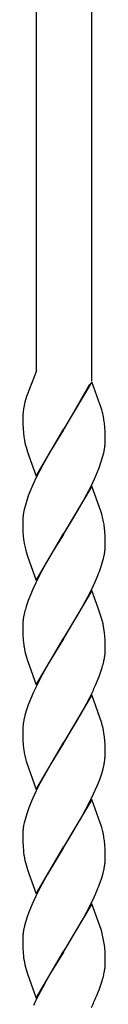
# Model space of a CAD drawing. Units: millimetres. Extents: x 0 to 8410, y 0 to 5940.
# Drawn here: x 4337 to 4355, y 3793 to 4008 of the extents above; entities that cross this region are included whole.
import ezdxf

# ---------------------------------------------------------------- set-up
doc = ezdxf.new("R2010")
doc.units = ezdxf.units.MM
doc.layers.add('YKK_A1', color=4, linetype='Continuous', lineweight=30)

msp = doc.modelspace()

# ---------------------------------------------------------------- linework, layer by layer
at = {"layer": 'YKK_A1', "linetype": 'Continuous', "ltscale": 0.5}
for p, q in [((4339.96, 3931.18), (4339.96, 4112.38)), ((4351.96, 4112.38), (4351.96, 3929.02)), ((4339.96, 3931.18), (4337.94, 3925.96)), ((4339.05, 3928.82), (4339, 3928.69)), ((4352.03, 3928.83), (4345.96, 3918.54)), ((4346.04, 3918.66), (4351.58, 3928.29)), ((4353.88, 3923.71), (4352.03, 3928.83)), ((4337.81, 3925.58), (4337.45, 3924.35)), ((4337.94, 3925.96), (4337.81, 3925.58)), ((4337.25, 3923.51), (4337.2, 3923.28)), ((4337.27, 3923.63), (4337.25, 3923.51)), ((4337.45, 3924.35), (4337.27, 3923.63)), ((4353.99, 3923.37), (4353.88, 3923.71)), ((4354.19, 3922.72), (4353.99, 3923.37)), ((4336.97, 3921.4), (4336.96, 3921.09)), ((4336.96, 3921.09), (4336.97, 3920.29)), ((4354.59, 3921.08), (4354.48, 3921.58)), ((4336.97, 3920.29), (4336.99, 3919.56)), ((4336.99, 3919.56), (4337.03, 3918.66)), ((4354.87, 3918.86), (4354.78, 3919.84)), ((4354.92, 3918), (4354.87, 3918.86)), ((4337.03, 3918.66), (4337.11, 3917.64)), ((4339.9, 3908.26), (4345.96, 3918.54)), ((4345.82, 3918.32), (4342.75, 3913.22)), ((4345.96, 3918.54), (4345.82, 3918.32)), ((4345.96, 3918.54), (4346.04, 3918.66)), ((4354.95, 3917.3), (4354.92, 3918)), ((4354.96, 3916.54), (4354.95, 3917.3)), ((4337.69, 3914.54), (4337.99, 3913.55)), ((4354.96, 3916.01), (4354.96, 3916.54)), ((4337.99, 3913.55), (4338.29, 3912.68)), ((4338.29, 3912.68), (4339.9, 3908.26)), ((4342.75, 3913.22), (4342, 3911.9)), ((4354.09, 3911.42), (4354.39, 3912.4)), ((4354.39, 3912.4), (4354.63, 3913.36)), ((4341.25, 3910.54), (4340, 3908.1)), ((4342, 3911.9), (4341.25, 3910.54)), ((4353.61, 3910.07), (4354.09, 3911.42)), ((4340, 3908.1), (4339.18, 3906.35)), ((4351.93, 3906.23), (4352.9, 3908.33)), ((4352.9, 3908.33), (4353.61, 3910.07)), ((4339.18, 3906.35), (4338.73, 3905.3)), ((4352.03, 3906.07), (4345.96, 3895.79)), ((4350.86, 3904.14), (4351.93, 3906.23)), ((4353.99, 3900.61), (4352.03, 3906.07)), ((4338.19, 3903.93), (4337.84, 3902.92)), ((4338.73, 3905.3), (4338.19, 3903.93)), ((4350.12, 3902.77), (4350.86, 3904.14)), ((4337.54, 3901.93), (4337.3, 3900.97)), ((4337.84, 3902.92), (4337.54, 3901.93)), ((4349.37, 3901.44), (4350.12, 3902.77)), ((4337.3, 3900.97), (4337.17, 3900.35)), ((4347.37, 3898.08), (4349.18, 3901.12)), ((4349.18, 3901.12), (4349.37, 3901.44)), ((4354.19, 3899.96), (4353.99, 3900.61)), ((4354.28, 3899.63), (4354.19, 3899.96)), ((4336.97, 3898.6), (4336.96, 3898.32)), ((4336.96, 3898.32), (4336.97, 3897.53)), ((4336.97, 3897.53), (4336.99, 3896.8)), ((4346.11, 3896.02), (4347.37, 3898.08)), ((4336.99, 3896.8), (4337.01, 3896.11)), ((4337.01, 3896.11), (4337.07, 3895.27)), ((4339.9, 3885.5), (4345.96, 3895.79)), ((4345.82, 3895.56), (4343.85, 3892.34)), ((4345.96, 3895.79), (4345.82, 3895.56)), ((4345.96, 3895.79), (4346.11, 3896.02)), ((4354.87, 3896.1), (4354.78, 3897.08)), ((4354.92, 3895.24), (4354.87, 3896.1)), ((4354.95, 3894.54), (4354.92, 3895.24)), ((4354.96, 3893.78), (4354.95, 3894.54)), ((4354.96, 3893.25), (4354.96, 3893.78)), ((4354.96, 3892.97), (4354.96, 3893.25)), ((4337.69, 3891.78), (4337.99, 3890.79)), ((4343.85, 3892.34), (4342.18, 3889.47)), ((4354.56, 3890.29), (4354.76, 3891.22)), ((4337.99, 3890.79), (4339.9, 3885.5)), ((4342.18, 3889.47), (4341.07, 3887.44)), ((4353.98, 3888.32), (4354.29, 3889.32)), ((4354.29, 3889.32), (4354.56, 3890.29)), ((4341.07, 3887.44), (4339.83, 3884.99)), ((4352.75, 3885.22), (4353.34, 3886.62)), ((4339.83, 3884.99), (4339.18, 3883.59)), ((4351.93, 3883.47), (4352.75, 3885.22)), ((4338.73, 3882.54), (4338.19, 3881.17)), ((4339.18, 3883.59), (4338.73, 3882.54)), ((4352.03, 3883.32), (4345.96, 3873.03)), ((4351.22, 3882.07), (4351.93, 3883.47)), ((4353.44, 3879.44), (4352.03, 3883.32)), ((4338.19, 3881.17), (4337.73, 3879.82)), ((4349.93, 3879.67), (4351.22, 3882.07)), ((4337.37, 3878.53), (4337.17, 3877.59)), ((4346.11, 3873.26), (4349.18, 3878.36)), ((4349.18, 3878.36), (4349.93, 3879.67)), ((4354.09, 3877.52), (4353.44, 3879.44)), ((4336.97, 3875.84), (4336.96, 3875.56)), ((4354.23, 3877.03), (4354.09, 3877.52)), ((4336.96, 3875.56), (4336.97, 3874.77)), ((4336.97, 3874.77), (4336.99, 3874.04)), ((4336.99, 3874.04), (4337.01, 3873.35)), ((4354.8, 3874.13), (4354.68, 3875.04)), ((4354.87, 3873.34), (4354.8, 3874.13)), ((4339.9, 3862.74), (4345.96, 3873.03)), ((4345.82, 3872.8), (4342.75, 3867.7)), ((4345.96, 3873.03), (4345.82, 3872.8)), ((4345.96, 3873.03), (4346.11, 3873.26)), ((4354.92, 3872.48), (4354.87, 3873.34)), ((4354.95, 3871.78), (4354.92, 3872.48)), ((4354.96, 3871.03), (4354.95, 3871.78)), ((4354.96, 3870.49), (4354.96, 3871.03)), ((4337.69, 3869.02), (4337.99, 3868.03)), ((4337.99, 3868.03), (4339.9, 3862.74)), ((4342.75, 3867.7), (4341.62, 3865.71)), ((4341.62, 3865.71), (4340.71, 3863.98)), ((4353.61, 3864.55), (4354.09, 3865.9)), ((4354.09, 3865.9), (4354.29, 3866.56)), ((4340.17, 3862.93), (4339.34, 3861.18)), ((4340.71, 3863.98), (4340.17, 3862.93)), ((4353.05, 3863.17), (4353.61, 3864.55)), ((4339.34, 3861.18), (4338.73, 3859.78)), ((4338.73, 3859.78), (4338.19, 3858.41)), ((4352.03, 3860.56), (4345.96, 3850.27)), ((4350.86, 3858.62), (4351.58, 3860.01)), ((4351.58, 3860.01), (4351.93, 3860.71)), ((4354.19, 3854.44), (4352.03, 3860.56)), ((4337.73, 3857.06), (4337.45, 3856.08)), ((4338.19, 3858.41), (4337.73, 3857.06)), ((4349.56, 3856.25), (4350.86, 3858.62)), ((4337.23, 3855.14), (4337.11, 3854.52)), ((4337.45, 3856.08), (4337.23, 3855.14)), ((4346.11, 3850.49), (4349.56, 3856.25)), ((4354.23, 3854.27), (4354.19, 3854.44)), ((4336.96, 3852.8), (4336.97, 3852.01)), ((4354.8, 3851.37), (4354.68, 3852.28)), ((4336.97, 3852.01), (4336.99, 3851.28)), ((4336.99, 3851.28), (4337.01, 3850.59)), ((4337.01, 3850.59), (4337.07, 3849.75)), ((4339.9, 3839.98), (4345.96, 3850.27)), ((4345.96, 3850.27), (4345.82, 3850.04)), ((4345.96, 3850.27), (4346.11, 3850.49)), ((4354.87, 3850.58), (4354.8, 3851.37)), ((4354.92, 3849.72), (4354.87, 3850.58)), ((4345.82, 3850.04), (4343.3, 3845.9)), ((4354.95, 3849.02), (4354.92, 3849.72)), ((4354.96, 3848.27), (4354.95, 3849.02)), ((4354.96, 3847.73), (4354.96, 3848.27)), ((4337.74, 3846.1), (4337.78, 3845.94)), ((4337.78, 3845.94), (4339.9, 3839.98)), ((4343.3, 3845.9), (4341.62, 3842.95)), ((4354.95, 3847.18), (4354.96, 3847.73)), ((4354.19, 3843.47), (4354.48, 3844.45)), ((4354.48, 3844.45), (4354.7, 3845.4)), ((4341.62, 3842.95), (4340.71, 3841.23)), ((4353.2, 3840.75), (4353.74, 3842.13)), ((4353.74, 3842.13), (4354.19, 3843.47)), ((4339.83, 3839.48), (4338.88, 3837.37)), ((4340.71, 3841.23), (4339.83, 3839.48)), ((4352.43, 3839), (4353.2, 3840.75)), ((4338.88, 3837.37), (4338.45, 3836.33)), ((4352.03, 3837.79), (4345.96, 3827.51)), ((4351.4, 3836.9), (4352.43, 3839)), ((4353.88, 3832.67), (4352.03, 3837.79)), ((4349.56, 3833.49), (4350.68, 3835.52)), ((4350.68, 3835.52), (4351.4, 3836.9)), ((4337.54, 3833.65), (4337.3, 3832.69)), ((4337.84, 3834.64), (4337.54, 3833.65)), ((4349, 3832.52), (4349.56, 3833.49)), ((4337.3, 3832.69), (4337.17, 3832.07)), ((4347.9, 3830.66), (4349, 3832.52)), ((4353.99, 3832.34), (4353.88, 3832.67)), ((4354.19, 3831.68), (4353.99, 3832.34)), ((4336.97, 3830.32), (4336.96, 3830.05)), ((4336.96, 3830.05), (4336.97, 3829.26)), ((4336.97, 3829.26), (4336.99, 3828.52)), ((4346.11, 3827.74), (4347.9, 3830.66)), ((4354.59, 3830.04), (4354.48, 3830.54)), ((4354.87, 3827.82), (4354.78, 3828.8)), ((4336.99, 3828.52), (4337.03, 3827.62)), ((4337.03, 3827.62), (4337.11, 3826.6)), ((4339.9, 3817.22), (4345.96, 3827.51)), ((4345.82, 3827.28), (4342.37, 3821.53)), ((4345.96, 3827.51), (4345.82, 3827.28)), ((4345.96, 3827.51), (4346.11, 3827.74)), ((4354.92, 3826.96), (4354.87, 3827.82)), ((4354.95, 3826.26), (4354.92, 3826.96)), ((4354.96, 3825.5), (4354.95, 3826.26)), ((4354.95, 3824.41), (4354.96, 3824.97)), ((4354.96, 3824.97), (4354.96, 3825.5)), ((4337.69, 3823.5), (4337.99, 3822.52)), ((4337.99, 3822.52), (4338.29, 3821.65)), ((4354.48, 3821.69), (4354.7, 3822.64)), ((4338.29, 3821.65), (4339.9, 3817.22)), ((4341.62, 3820.19), (4340.71, 3818.46)), ((4342.37, 3821.53), (4341.62, 3820.19)), ((4353.86, 3819.71), (4354.19, 3820.71)), ((4354.19, 3820.71), (4354.48, 3821.69)), ((4340.71, 3818.46), (4339.83, 3816.71)), ((4352.59, 3816.6), (4353.2, 3817.99)), ((4339.83, 3816.71), (4339.03, 3814.96)), ((4351.75, 3814.84), (4352.59, 3816.6)), ((4339.03, 3814.96), (4338.32, 3813.23)), ((4352.03, 3815.04), (4345.96, 3804.75)), ((4350.12, 3811.73), (4351.75, 3814.84)), ((4354.04, 3809.41), (4352.03, 3815.04)), ((4337.95, 3812.21), (4337.63, 3811.22)), ((4338.32, 3813.23), (4337.95, 3812.21)), ((4346.11, 3804.98), (4350.12, 3811.73)), ((4337.37, 3810.25), (4337.17, 3809.31)), ((4337.63, 3811.22), (4337.37, 3810.25)), ((4354.19, 3808.92), (4354.04, 3809.41)), ((4336.97, 3807.56), (4336.96, 3807.28)), ((4336.96, 3807.28), (4336.97, 3806.49)), ((4336.97, 3806.49), (4336.99, 3805.76)), ((4336.99, 3805.76), (4337.01, 3805.08)), ((4345.96, 3804.75), (4346.11, 3804.98)), ((4354.84, 3805.46), (4354.78, 3806.04)), ((4354.91, 3804.42), (4354.84, 3805.46)), ((4339.9, 3794.46), (4345.96, 3804.75)), ((4345.82, 3804.52), (4343.12, 3800.06)), ((4345.96, 3804.75), (4345.82, 3804.52)), ((4354.95, 3803.5), (4354.91, 3804.42)), ((4354.96, 3802.75), (4354.95, 3803.5)), ((4337.69, 3800.74), (4337.99, 3799.76)), ((4354.96, 3802.21), (4354.96, 3802.75)), ((4337.99, 3799.76), (4339.9, 3794.46)), ((4343.12, 3800.06), (4342, 3798.1)), ((4341.25, 3796.74), (4340, 3794.31)), ((4342, 3798.1), (4341.25, 3796.74)), ((4353.61, 3796.27), (4354.09, 3797.62)), ((4354.09, 3797.62), (4354.29, 3798.28)), ((4340, 3794.31), (4339.34, 3792.9)), ((4353.05, 3794.89), (4353.61, 3796.27))]:
    msp.add_line(p, q, dxfattribs=at)
for centre, radius, start, end in [((4365.36, 3918.31), 28.59, 170.0013, 172.2931), ((4355.75, 3920.39), 18.8, 174.6219, 176.9137), ((4325.84, 3914.79), 29.44, 13.3389, 15.6306), ((4323.68, 3915.67), 31.37, 7.6333, 9.925), ((4364.68, 3920.65), 27.73, 186.2354, 188.5272), ((4362.46, 3921.04), 25.61, 190.1296, 194.7126), ((4332.87, 3917.54), 22.18, 351.5689, 353.8606), ((4333.95, 3916.56), 21.02, 356.1959, 358.4876), ((4331.6, 3918.35), 23.57, 347.7826, 350.0744), ((4358.37, 3897.43), 21.44, 174.5733, 176.8651), ((4359.6, 3896.5), 22.76, 170.2611, 172.5529), ((4321.44, 3891.31), 33.88, 11.9264, 14.2181), ((4323.81, 3892.91), 31.25, 7.6683, 9.96), ((4365.63, 3897.84), 28.68, 185.1364, 187.4281), ((4357.01, 3897.07), 20.03, 188.4231, 195.2965), ((4333.56, 3894.15), 21.44, 354.5733, 356.8651), ((4332.46, 3895.07), 22.63, 350.2138, 352.5056), ((4311.04, 3903.42), 45.52, 338.3386, 340.6304), ((4369.92, 3870.09), 33.63, 163.175, 165.4667), ((4358.37, 3874.67), 21.44, 174.5733, 176.8651), ((4359.47, 3873.74), 22.63, 170.2138, 172.5056), ((4329.59, 3870.52), 25.49, 10.2312, 14.8142), ((4367.93, 3875.05), 30.96, 183.1375, 185.4293), ((4364.68, 3875.13), 27.73, 186.2354, 188.5272), ((4362.4, 3875.53), 25.55, 190.1597, 194.7428), ((4332.75, 3872.02), 22.31, 351.6096, 353.9014), ((4333.95, 3871.05), 21.02, 356.1959, 358.4876), ((4322.34, 3875.64), 33.22, 344.138, 346.4298), ((4331.72, 3872.83), 23.44, 347.724, 350.0157), ((4291.12, 3890.04), 67.51, 334.2539, 336.5456), ((4359.06, 3851.27), 22.18, 171.5689, 173.8606), ((4357.98, 3852.26), 21.02, 176.2299, 178.5217), ((4329.59, 3847.76), 25.49, 10.2312, 14.8142), ((4365.63, 3852.32), 28.68, 185.1364, 187.4281), ((4358.41, 3851.85), 21.46, 188.6814, 195.5548), ((4332.03, 3849.83), 23.1, 348.9432, 351.2349), ((4333.15, 3848.96), 21.86, 353.0457, 355.3375), ((4380.52, 3820.18), 45.06, 158.9864, 161.2782), ((4358.37, 3829.15), 21.44, 174.5733, 176.8651), ((4359.47, 3828.23), 22.63, 170.2138, 172.5056), ((4325.84, 3823.75), 29.44, 13.3389, 15.6306), ((4323.68, 3824.63), 31.37, 7.6333, 9.925), ((4364.8, 3829.61), 27.86, 186.2024, 188.4941), ((4362.4, 3830.01), 25.55, 190.1597, 194.7428), ((4333.28, 3826.19), 21.74, 353.0124, 355.3042), ((4332.03, 3827.07), 23.1, 348.9432, 351.2349), ((4310.66, 3835.4), 45.96, 337.7472, 340.039), ((4359.6, 3805.46), 22.76, 170.2611, 172.5529), ((4358.37, 3806.39), 21.44, 174.5733, 176.8651), ((4330.5, 3802.57), 24.52, 8.1312, 15.0047), ((4367.93, 3806.77), 30.96, 183.1375, 185.4293), ((4364.8, 3806.85), 27.86, 186.2024, 188.4941), ((4362.4, 3807.25), 25.55, 190.1597, 194.7428), ((4332.75, 3803.74), 22.31, 351.6096, 353.9014), ((4333.95, 3802.77), 21.02, 356.1959, 358.4876), ((4322.34, 3807.36), 33.22, 344.138, 346.4298), ((4331.72, 3804.55), 23.44, 347.724, 350.0157), ((4291.12, 3821.76), 67.51, 334.2539, 336.5456)]:
    msp.add_arc(centre, radius, start, end, dxfattribs=at)

doc.saveas('drawing.dxf')
